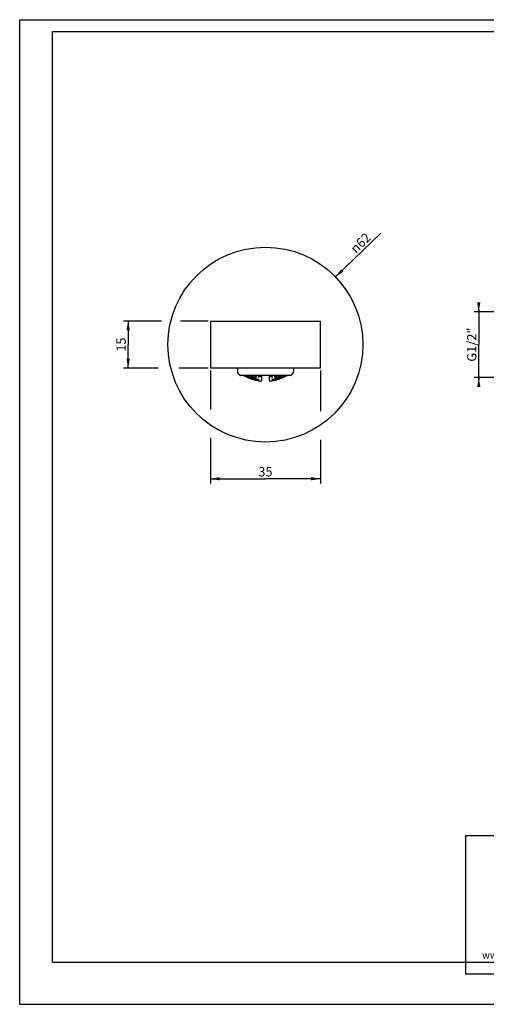
# Model space of a CAD drawing. Units: millimetres. Extents: x 0 to 297, y 0 to 210.
# Drawn here: x 0 to 99, y 0 to 210 of the extents above; entities that cross this region are included whole.
import ezdxf

# ---------------------------------------------------------------- set-up
doc = ezdxf.new("R2010")
doc.units = ezdxf.units.MM
doc.header["$LTSCALE"] = 16.335
doc.layers.get('0').update_dxf_attribs({"linetype": 'CONTINUOUS'})
doc.layers.add('00_COMPONENTI', color=7, linetype='CONTINUOUS')
doc.layers.add('52_NOTE', color=7, linetype='CONTINUOUS')
doc.styles.get("Standard").update_dxf_attribs({"font": 'txt', "width": 1.15})
doc.styles.add('TEXTSTYLE_10', font='txt')
doc.styles.add('TEXTSTYLE_3', font='gdt', dxfattribs={"width": 1.15})
doc.dimstyles.new('DIMSTYLE_1', dxfattribs={"dimtxt": 2, "dimasz": 2, "dimexe": 0.18, "dimexo": 0.0625, "dimgap": 0.09, "dimtad": 1, "dimlfac": 1.492537, "dimdsep": 46, "dimtxsty": 'Standard', "dimblk": '_FILLED', "dimblk1": '_FILLED', "dimblk2": '_FILLED', "dimcen": 0.09, "dimadec": 0, "dimazin": 0, "dimtp": 0.3, "dimtm": 0.3, "dimtfac": 1, "dimtofl": 0, "dimtmove": 0, "dimatfit": 3, "dimldrblk": '_FILLED', "dimfxl": 0, "dimtolj": 1, "dimarcsym": 0})
doc.dimstyles.new('DIMSTYLE_3', dxfattribs={"dimtxt": 2, "dimasz": 2, "dimexe": 0.18, "dimexo": 0.0625, "dimgap": 0.09, "dimtad": 1, "dimlfac": 1.492537, "dimdsep": 46, "dimtxsty": 'Standard', "dimblk": '_FILLED', "dimblk1": '_FILLED', "dimblk2": '_FILLED', "dimcen": 0.09, "dimadec": 0, "dimazin": 0, "dimtp": 0.2, "dimtm": 0.2, "dimtfac": 1, "dimtofl": 0, "dimtmove": 0, "dimatfit": 3, "dimldrblk": '_FILLED', "dimfxl": 0, "dimtolj": 1, "dimarcsym": 0})
doc.dimstyles.new('DIMSTYLE_4', dxfattribs={"dimtxt": 2, "dimasz": 2, "dimexe": 0.18, "dimexo": 0.0625, "dimgap": 0.09, "dimtad": 1, "dimlfac": 1.492537, "dimdsep": 46, "dimtxsty": 'Standard', "dimblk": '_FILLED', "dimblk1": '_FILLED', "dimblk2": '_FILLED', "dimcen": 0.09, "dimadec": 0, "dimazin": 0, "dimtp": 0.3, "dimtm": 0.3, "dimtfac": 1, "dimtofl": 0, "dimtmove": 0, "dimatfit": 3, "dimldrblk": '_FILLED', "dimfxl": 0, "dimtolj": 1, "dimarcsym": 0})

# ---------------------------------------------------------------- blocks, each defined once
blk = doc.blocks.new('_FILLED')
at = {"color": 0, "linetype": 'ByBlock'}
blk.add_solid([(0, 0), (-1, 0.175), (-1, -0.175)], dxfattribs=at)
blk = doc.blocks.new('*D1')
at = {"color": 2, "linetype": 'Continuous'}
blk.add_line((67.3, 155.14), (76.95, 164.47), dxfattribs=at)
at = {"color": 2, "linetype": 'Continuous', "xscale": 2, "yscale": 2, "zscale": 2, "rotation": 224.0419118834}
blk.add_blockref('_FILLED', (67.3, 155.14), dxfattribs=at)
at = {"color": 2, "linetype": 'Continuous', "insert": (70.26, 161.48), "char_height": 2, "width": 6.8833, "attachment_point": 1, "rotation": 44.0419, "line_spacing_factor": 0.9, "style": 'TEXTSTYLE_3'}
blk.add_mtext('{\\Fgdt;n}\\Ftxt;62', dxfattribs=at)
blk = doc.blocks.new('*D6')
at = {"color": 2, "linetype": 'Continuous'}
for p, q in [((118.81, 147.72), (96.83, 147.72)), ((97.83, 147.72), (97.83, 148.22)), ((97.83, 148.22), (97.83, 140.7)), ((97.83, 133.18), (97.83, 140.7)), ((118.81, 133.68), (96.83, 133.68)), ((97.83, 133.68), (97.83, 133.18))]:
    blk.add_line(p, q, dxfattribs=at)
at = {"color": 2, "linetype": 'Continuous', "xscale": 2, "yscale": 2, "zscale": 2}
for p, rotation in [((97.83, 147.72), 270), ((97.83, 133.68), 90)]:
    blk.add_blockref('_FILLED', p, dxfattribs=dict(at, rotation=rotation))
at = {"color": 2, "linetype": 'Continuous', "insert": (95.33, 140.7), "char_height": 2, "width": 8.6729, "attachment_point": 2, "rotation": 90, "line_spacing_factor": 0.9}
blk.add_mtext('G1/2"', dxfattribs=at)
blk = doc.blocks.new('*D7')
at = {"color": 2, "linetype": 'Continuous'}
for p, q in [((40.64, 135.17), (40.64, 126.88)), ((64.09, 135.17), (64.09, 126.52)), ((40.64, 120.85), (40.64, 111.09)), ((64.09, 120.4), (64.09, 111.09)), ((40.64, 112.09), (52.37, 112.09)), ((64.09, 112.09), (52.37, 112.09))]:
    blk.add_line(p, q, dxfattribs=at)
at = {"color": 2, "linetype": 'Continuous', "xscale": 2, "yscale": 2, "zscale": 2, "rotation": 180}
blk.add_blockref('_FILLED', (40.64, 112.09), dxfattribs=at)
at = {"color": 2, "linetype": 'Continuous', "xscale": 2, "yscale": 2, "zscale": 2}
blk.add_blockref('_FILLED', (64.09, 112.09), dxfattribs=at)
at = {"color": 2, "linetype": 'Continuous', "insert": (52.37, 114.59), "char_height": 2, "width": 4.2167, "attachment_point": 2, "line_spacing_factor": 0.9}
blk.add_mtext('35', dxfattribs=at)
blk = doc.blocks.new('*D8')
at = {"color": 2, "linetype": 'Continuous'}
for p, q in [((30.24, 145.72), (22.11, 145.72)), ((23.11, 145.72), (23.11, 140.7)), ((40.14, 145.72), (34.28, 145.72)), ((23.11, 135.67), (23.11, 140.7)), ((29.61, 135.67), (22.11, 135.67)), ((40.14, 135.67), (33.92, 135.67))]:
    blk.add_line(p, q, dxfattribs=at)
at = {"color": 2, "linetype": 'Continuous', "xscale": 2, "yscale": 2, "zscale": 2}
for p, rotation in [((23.11, 145.72), 90), ((23.11, 135.67), 270)]:
    blk.add_blockref('_FILLED', p, dxfattribs=dict(at, rotation=rotation))
at = {"color": 2, "linetype": 'Continuous', "insert": (20.61, 140.7), "char_height": 2, "width": 3.0667, "attachment_point": 2, "rotation": 90, "line_spacing_factor": 0.9}
blk.add_mtext('15', dxfattribs=at)

msp = doc.modelspace()

# ---------------------------------------------------------------- linework, layer by layer
at = {"color": 7, "linetype": 'Continuous'}
for p, q in [((0, 0), (0, 210)), ((0, 210), (297, 210)), ((7, 9), (7, 207.5)), ((7, 207.5), (292, 207.5)), ((7, 9), (292, 9)), ((0, 0), (297, 0))]:
    msp.add_line(p, q, dxfattribs=at)
at = {"color": 2, "linetype": 'Continuous'}
for p, q in [((95, 36), (292, 36)), ((95, 36), (95, 9)), ((95, 9), (292, 9)), ((95, 9), (95, 6.5)), ((95, 9), (292, 9)), ((95, 6.5), (292, 6.5))]:
    msp.add_line(p, q, dxfattribs=at)
at = {"layer": '00_COMPONENTI', "color": 7, "linetype": 'Continuous'}
for p, q in [((40.644, 145.724), (40.644, 135.674)), ((40.644, 145.724), (64.094, 145.724)), ((64.094, 135.674), (64.094, 145.724)), ((64.094, 135.674), (40.644, 135.674)), ((46.3926, 135.674), (46.3926, 134.9298)), ((46.8791, 134.1658), (46.5888, 134.456)), ((57.8589, 134.1658), (58.1492, 134.456)), ((58.3454, 135.674), (58.3454, 134.9298)), ((57.7879, 134.1363), (46.9501, 134.1363)), ((47.8356, 134.1363), (47.839, 134.135)), ((47.8907, 134.1152), (47.8944, 134.1139)), ((47.8944, 134.1139), (47.896, 134.1133)), ((48.4167, 133.8282), (48.4182, 133.8364)), ((48.4195, 134.1363), (48.4195, 134.0941)), ((48.4195, 134.0094), (48.4195, 133.9152)), ((48.4198, 134.0091), (48.4215, 134.0076)), ((48.4215, 134.0076), (48.4263, 134.0032)), ((48.4243, 133.8334), (48.4254, 133.8326)), ((48.4254, 133.8326), (48.4284, 133.8306)), ((48.429, 133.8315), (48.4255, 133.8328)), ((48.6891, 133.6638), (48.6964, 133.6612)), ((48.7325, 133.7579), (48.7382, 133.7571)), ((48.7329, 133.6483), (48.7347, 133.6476)), ((48.7347, 133.6477), (48.733, 133.6486)), ((48.7347, 133.6476), (48.736, 133.6472)), ((48.7382, 133.7571), (48.7416, 133.7566)), ((48.7422, 133.9842), (48.7477, 133.9846)), ((48.7986, 134.1363), (48.7986, 134.0842)), ((48.7986, 133.9633), (48.7986, 133.8436)), ((48.7986, 133.7333), (48.7986, 133.7228)), ((49.2539, 134.123), (49.256, 134.1206)), ((49.2551, 134.1217), (49.2551, 133.8556)), ((49.2551, 133.7726), (49.2551, 133.6256)), ((49.2551, 133.5474), (49.2551, 133.5118)), ((49.256, 134.1206), (49.262, 134.1138)), ((49.2582, 133.7708), (49.2605, 133.7687)), ((49.2605, 133.7687), (49.2664, 133.7635)), ((49.2629, 133.5442), (49.2649, 133.5429)), ((49.2649, 133.5429), (49.2694, 133.5399)), ((49.2675, 133.4336), (49.269, 133.4329)), ((49.2708, 133.7685), (49.2676, 133.7683)), ((49.2708, 133.4324), (49.269, 133.433)), ((49.269, 133.4329), (49.2707, 133.4321)), ((49.3042, 133.417), (49.3118, 133.4137)), ((49.4777, 133.8839), (49.4833, 133.8783)), ((49.5691, 133.5262), (49.5751, 133.5265)), ((49.5746, 133.3663), (49.5785, 133.3657)), ((49.5751, 133.5265), (49.5825, 133.527)), ((49.5785, 133.3657), (49.5808, 133.3654)), ((49.5825, 133.527), (49.587, 133.5272)), ((49.5827, 133.8042), (49.5934, 133.807)), ((49.6341, 134.1363), (49.6341, 133.9104)), ((49.6341, 133.7944), (49.6341, 133.6186)), ((49.6341, 133.5131), (49.6341, 133.4459)), ((50.0906, 134.0583), (50.0906, 133.737)), ((50.0906, 133.6542), (50.0906, 133.4551)), ((50.0906, 133.377), (50.0906, 133.2894)), ((50.0919, 134.0579), (50.0944, 134.0551)), ((50.0944, 134.0551), (50.1007, 134.048)), ((50.0965, 133.6518), (50.0994, 133.6493)), ((50.0994, 133.6493), (50.1061, 133.6435)), ((50.1015, 133.3737), (50.1041, 133.372)), ((50.1041, 133.372), (50.11, 133.3682)), ((50.1067, 133.2115), (50.1086, 133.2106)), ((50.1086, 133.2106), (50.1121, 133.2091)), ((50.3151, 133.8216), (50.319, 133.8177)), ((50.3612, 133.1057), (50.3728, 133.1039)), ((50.3728, 133.1039), (50.3808, 133.1027)), ((50.4046, 133.1995), (50.4167, 133.2001)), ((50.4165, 133.098), (50.4185, 133.0975)), ((50.4165, 133.0976), (50.4184, 133.0974)), ((50.4167, 133.2001), (50.4225, 133.2004)), ((50.4175, 133.4112), (50.4189, 133.4115)), ((50.4184, 133.0974), (50.4199, 133.0972)), ((50.4189, 133.4115), (50.4272, 133.4136)), ((50.4225, 133.2004), (50.4259, 133.2006)), ((50.4272, 133.4136), (50.4323, 133.4149)), ((50.4697, 134.1363), (50.4697, 133.8548)), ((50.4697, 133.4076), (50.4697, 133.2849)), ((50.4697, 133.1923), (50.4697, 133.1718)), ((50.9261, 134.1132), (50.9261, 133.737)), ((50.9261, 133.3183), (50.9261, 133.1792)), ((50.9261, 133.1791), (50.9261, 133.1785)), ((50.9261, 133.1053), (50.9261, 133.0638)), ((50.9298, 134.1125), (50.9325, 134.1094)), ((50.9829, 132.9914), (50.9794, 132.9919)), ((51.1526, 133.8752), (51.1544, 133.8735)), ((51.3052, 133.9152), (51.3052, 134.1363)), ((51.498, 134.1363), (51.498, 132.9886)), ((53.24, 132.9886), (53.24, 134.1363)), ((53.4328, 134.1363), (53.4328, 133.9152)), ((53.5836, 133.8735), (53.5854, 133.8752)), ((53.7551, 132.9914), (53.7586, 132.9919)), ((53.8054, 134.1094), (53.8082, 134.1125)), ((53.8118, 133.737), (53.8118, 134.1132)), ((53.8118, 133.3183), (53.8118, 133.1792)), ((53.8118, 133.1785), (53.8118, 133.1791)), ((53.8118, 133.1053), (53.8118, 133.0638)), ((54.2683, 134.1363), (54.2683, 133.8548)), ((54.2683, 133.4076), (54.2683, 133.2849)), ((54.2683, 133.1923), (54.2683, 133.1718)), ((54.3057, 133.4149), (54.3108, 133.4136)), ((54.3108, 133.4136), (54.3191, 133.4115)), ((54.312, 133.2006), (54.3155, 133.2004)), ((54.3155, 133.2004), (54.3213, 133.2001)), ((54.3181, 133.0972), (54.3196, 133.0974)), ((54.3191, 133.4115), (54.3205, 133.4112)), ((54.3214, 133.098), (54.3195, 133.0975)), ((54.3196, 133.0974), (54.3215, 133.0976)), ((54.3213, 133.2001), (54.3334, 133.1995)), ((54.3572, 133.1027), (54.3651, 133.1039)), ((54.3651, 133.1039), (54.3768, 133.1057)), ((54.4189, 133.8177), (54.4229, 133.8216)), ((54.6259, 133.2091), (54.6294, 133.2106)), ((54.628, 133.3682), (54.6339, 133.372)), ((54.6294, 133.2106), (54.6313, 133.2115)), ((54.6319, 133.6435), (54.6386, 133.6493)), ((54.6339, 133.372), (54.6365, 133.3737)), ((54.6373, 134.048), (54.6436, 134.0551)), ((54.6386, 133.6493), (54.6415, 133.6518)), ((54.6436, 134.0551), (54.6461, 134.0579)), ((54.6474, 133.737), (54.6474, 134.0583)), ((54.6474, 133.4551), (54.6474, 133.6536)), ((54.6474, 133.2894), (54.6474, 133.377)), ((55.1038, 134.1363), (55.1038, 133.9104)), ((55.1038, 133.7944), (55.1038, 133.6186)), ((55.1038, 133.5131), (55.1038, 133.4459)), ((55.1445, 133.807), (55.1553, 133.8042)), ((55.151, 133.5272), (55.1555, 133.527)), ((55.1555, 133.527), (55.1629, 133.5265)), ((55.1572, 133.3654), (55.1595, 133.3657)), ((55.1595, 133.3657), (55.1634, 133.3663)), ((55.1629, 133.5265), (55.1688, 133.5262)), ((55.2547, 133.8783), (55.2602, 133.8839)), ((55.4262, 133.4137), (55.4338, 133.417)), ((55.4672, 133.7685), (55.4704, 133.7683)), ((55.4672, 133.4324), (55.469, 133.433)), ((55.4673, 133.4321), (55.469, 133.4329)), ((55.4686, 133.5399), (55.4731, 133.5429)), ((55.4716, 133.7635), (55.4774, 133.7687)), ((55.4731, 133.5429), (55.4751, 133.5442)), ((55.476, 134.1138), (55.482, 134.1206)), ((55.4774, 133.7687), (55.4798, 133.7708)), ((55.482, 134.1206), (55.4841, 134.123)), ((55.4829, 133.8556), (55.4829, 134.1217)), ((55.4829, 133.6256), (55.4829, 133.7721)), ((55.4829, 133.5118), (55.4829, 133.5474)), ((55.9394, 134.1363), (55.9394, 134.0842)), ((55.9394, 133.9633), (55.9394, 133.8436)), ((55.9394, 133.7333), (55.9394, 133.7228)), ((55.9902, 133.9846), (55.9958, 133.9842)), ((55.9964, 133.7566), (55.9998, 133.7571)), ((55.9998, 133.7571), (56.0055, 133.7579)), ((56.002, 133.6472), (56.0033, 133.6476)), ((56.005, 133.6486), (56.0032, 133.6477)), ((56.0033, 133.6476), (56.0051, 133.6483)), ((56.0416, 133.6612), (56.0488, 133.6638)), ((56.309, 133.8315), (56.3125, 133.8328)), ((56.3096, 133.8306), (56.3126, 133.8326)), ((56.3117, 134.0032), (56.3165, 134.0076)), ((56.3126, 133.8326), (56.3137, 133.8334)), ((56.3165, 134.0076), (56.3181, 134.0091)), ((56.3185, 134.1363), (56.3185, 134.0941)), ((56.3185, 133.9152), (56.3185, 134.0093)), ((56.8419, 134.1133), (56.8436, 134.1139)), ((56.8436, 134.1139), (56.8472, 134.1152))]:
    msp.add_line(p, q, dxfattribs=at)
msp.add_circle((52.369, 140.699), 20.77, dxfattribs=at)
for centre, radius, start, end in [((47.0626, 134.9298), 0.67, 180, 225), ((57.6754, 134.9298), 0.67, 315, 360), ((46.9501, 134.2368), 0.1005, 225, 270), ((49.3059, 136.5955), 2.9045, 237.853874, 240.05753), ((48.7103, 136.3395), 2.3705, 248.433767, 248.783488), ((48.7022, 136.3185), 2.348, 248.78248, 249.78121), ((52.369, 141.9175), 9.045, 240.070498, 244.423227), ((47.9054, 134.1331), 0.0219, 229.572268, 237.311195), ((47.9051, 134.1326), 0.0213, 237.347171, 240.297911), ((52.369, 141.9175), 8.9952, 240.169336, 243.998336), ((52.369, 141.9175), 8.8396, 241.674746, 243.478962), ((48.5148, 133.8051), 0.1008, 166.773167, 169.403788), ((51.167, 137.0113), 4.0694, 227.663885, 228.149497), ((50.2668, 136.5081), 3.2479, 235.525391, 236.18336), ((51.015, 136.8396), 3.8401, 228.127754, 232.532505), ((50.247, 136.4785), 3.2123, 236.184039, 236.475787), ((48.5045, 133.9017), 0.0939, 244.488173, 254.756981), ((49.5786, 136.0854), 2.5798, 244.403564, 249.831094), ((50.1667, 136.3553), 3.0652, 236.45541, 241.219858), ((49.0605, 135.9439), 2.2105, 254.769678, 261.136416), ((48.6265, 136.0172), 2.0362, 266.375368, 273.259356), ((51.9905, 137.3458), 4.689, 223.194078, 224.402184), ((51.889, 137.2469), 4.5473, 224.407277, 224.935708), ((48.7353, 133.8654), 0.0928, 232.670272, 246.218916), ((48.7358, 133.7506), 0.0933, 241.279053, 246.069054), ((49.528, 135.9543), 2.4392, 250.068209, 250.976404), ((49.0496, 135.8832), 2.1488, 261.176156, 261.514703), ((48.7487, 133.7806), 0.0249, 230.835769, 238.33687), ((52.369, 141.9175), 9.0331, 246.276071, 249.929055), ((48.7478, 133.7791), 0.0233, 238.362856, 246.09825), ((52.369, 141.9175), 8.9309, 246.013023, 249.66313), ((52.369, 141.9175), 8.7205, 245.423597, 249.122413), ((52.369, 141.9175), 8.3939, 247.97357, 248.239606), ((49.1301, 133.8555), 0.125, 354.506091, 0.064094), ((52.9421, 137.3511), 4.9014, 221.33788, 225.023772), ((51.8314, 136.668), 3.875, 228.552174, 233.266099), ((51.0736, 136.2712), 3.2734, 236.552418, 237.15823), ((50.3995, 135.8979), 2.7119, 245.400835, 246.1781), ((50.9877, 136.1361), 3.1133, 237.138122, 241.98627), ((49.3369, 133.5072), 0.0918, 250.220307, 255.406689), ((50.3866, 135.8687), 2.68, 246.35467, 246.693923), ((49.894, 135.6438), 2.2998, 255.388564, 262.016911), ((50.3521, 135.7867), 2.591, 246.678599, 251.72703), ((49.462, 135.6741), 2.1505, 266.507408, 272.855758), ((49.0337, 135.9158), 2.1819, 278.300283, 284.571738), ((48.549, 136.323), 2.3528, 290.296383, 291.657642), ((52.6767, 137.0916), 4.5302, 225.177869, 225.561312), ((49.5682, 133.4683), 0.0913, 242.072641, 251.825131), ((52.369, 141.9175), 9.045, 251.771754, 255.783338), ((49.5858, 133.388), 0.0231, 241.612292, 249.188546), ((49.5855, 133.3874), 0.0225, 249.222245, 252.059623), ((52.369, 141.9175), 8.9952, 251.927505, 255.446832), ((52.369, 141.9175), 8.8396, 251.624931, 255.157607), ((52.369, 141.9175), 8.5725, 251.059051, 254.65541), ((52.369, 141.9175), 8.1828, 251.974255, 253.872964), ((49.972, 133.2893), 0.1186, 354.624508, 0.044443), ((49.9697, 133.455), 0.1208, 356.380039, 0.018881), ((49.9673, 133.737), 0.1232, 358.157543, 0.004606), ((53.7558, 137.2948), 4.8889, 221.614371, 225.270331), ((52.6681, 136.5944), 3.9079, 229.035767, 232.875158), ((50.114, 133.2313), 0.0211, 255.411734, 266.225331), ((51.8981, 136.1399), 3.2984, 237.172623, 237.434782), ((51.2267, 135.7216), 2.7487, 246.075299, 246.803613), ((51.8175, 136.0116), 3.147, 237.41312, 242.400947), ((51.1868, 135.6266), 2.6456, 246.787324, 252.098484), ((50.1698, 133.2912), 0.0905, 255.82269, 266.550738), ((50.7308, 135.4496), 2.3729, 255.773667, 261.039997), ((50.2975, 135.4291), 2.2322, 266.579189, 272.747969), ((49.8703, 135.6192), 2.2748, 277.86351, 283.9179), ((48.7454, 136.586), 2.9147, 300.190511, 302.811491), ((52.5062, 136.3858), 3.6439, 232.924434, 233.685616), ((53.4991, 137.0419), 4.5286, 225.393865, 225.75742), ((50.4011, 133.3026), 0.0899, 242.547458, 257.405795), ((50.4013, 133.1949), 0.0902, 252.145849, 257.313645), ((50.7198, 135.3865), 2.3089, 261.556481, 262.45023), ((52.369, 141.9175), 9.0331, 257.529669, 261.151509), ((52.369, 141.9175), 8.9309, 257.411076, 261.004079), ((52.369, 141.9175), 8.7205, 257.130291, 260.739509), ((50.4112, 133.1718), 0.0585, 345.779044, 0.018199), ((52.369, 141.9175), 7.9365, 258.648345, 259.590462), ((50.9879, 133.737), 0.0617, 179.992598, 183.682176), ((54.6093, 137.3448), 4.8976, 221.345866, 225.105866), ((50.9931, 133.0455), 0.067, 224.903758, 261.184829), ((50.9824, 133.1599), 0.0642, 260.944366, 270.381751), ((52.369, 141.9175), 9.045, 261.184776, 263.986671), ((54.3483, 137.0893), 4.5324, 225.195333, 225.543516), ((51.431, 132.9886), 0.067, 264.00293, 0), ((53.307, 132.9886), 0.067, 180, 275.99707), ((52.369, 141.9175), 9.045, 276.013329, 278.815224), ((50.3896, 137.0893), 4.5324, 314.456484, 314.804666), ((50.2005, 137.2772), 4.7991, 314.855524, 318.692744), ((53.7555, 133.1599), 0.0642, 269.617341, 279.052778), ((53.7448, 133.0455), 0.067, 278.815171, 315.096208), ((52.369, 141.9175), 9.0331, 278.848495, 282.47033), ((52.369, 141.9175), 8.9309, 278.995908, 282.588927), ((52.369, 141.9175), 8.7205, 279.260477, 282.869702), ((52.369, 141.9175), 7.9365, 280.409538, 281.351655), ((53.7501, 133.737), 0.0617, 356.317824, 0.007402), ((53.7429, 133.1792), 0.069, 356.234298, 359.402499), ((54.3268, 133.1718), 0.0585, 179.981801, 194.220956), ((54.8708, 135.6355), 2.2914, 256.10411, 262.11448), ((54.0181, 135.3865), 2.3089, 277.54977, 278.443519), ((54.4404, 135.4291), 2.2322, 267.252029, 273.420811), ((54.3369, 133.3026), 0.0899, 282.594313, 297.452387), ((54.3367, 133.1949), 0.0902, 282.686439, 287.854495), ((53.5625, 135.5962), 2.6132, 287.868555, 293.245637), ((54.0104, 135.4338), 2.3567, 278.941977, 284.244293), ((52.9474, 135.9652), 3.0933, 297.555757, 302.630177), ((52.2318, 136.3858), 3.6439, 306.314384, 307.075566), ((51.2388, 137.0419), 4.5286, 314.24258, 314.606134), ((56.0069, 136.6093), 2.942, 237.200674, 239.797324), ((51.0514, 137.2293), 4.7937, 314.693346, 318.421952), ((52.1123, 136.5422), 3.8407, 307.091242, 310.997833), ((54.5682, 133.2912), 0.0905, 273.449256, 284.177366), ((52.369, 141.9175), 9.045, 284.216662, 288.228246), ((53.5113, 135.7216), 2.7487, 293.196387, 293.924701), ((52.8399, 136.1399), 3.2984, 302.565218, 302.827377), ((54.624, 133.2313), 0.0211, 273.774789, 284.588653), ((52.369, 141.9175), 8.9952, 284.553169, 288.072493), ((52.369, 141.9175), 8.8396, 284.842396, 288.375066), ((52.369, 141.9175), 8.5725, 285.344591, 288.940947), ((52.369, 141.9175), 8.1828, 286.127036, 288.025745), ((54.7706, 133.737), 0.1232, 179.995394, 181.842458), ((54.7682, 133.455), 0.1208, 179.981119, 183.619961), ((54.766, 133.2893), 0.1186, 179.955557, 185.375492), ((55.7077, 135.9329), 2.1992, 255.45302, 261.674958), ((55.1523, 133.3879), 0.023, 288.006495, 298.40241), ((54.8478, 135.625), 2.2807, 277.955273, 284.639252), ((55.276, 135.6741), 2.1505, 267.14424, 273.492592), ((54.3968, 135.7581), 2.5605, 288.242932, 293.351502), ((55.1698, 133.4683), 0.0914, 288.175038, 297.927353), ((53.7768, 136.0911), 3.0611, 297.972372, 302.903236), ((52.9582, 136.6044), 3.7932, 306.683031, 311.498696), ((52.0613, 137.0916), 4.5302, 314.438688, 314.82213), ((51.8665, 137.2849), 4.8046, 314.939104, 318.699245), ((56.1917, 136.33), 2.3603, 248.344535, 249.701439), ((54.3513, 135.8687), 2.68, 293.306077, 293.64533), ((55.401, 133.5072), 0.0919, 284.593644, 289.779768), ((54.3384, 135.8979), 2.7119, 293.8219, 294.599165), ((53.6644, 136.2712), 3.2734, 302.84177, 303.447582), ((52.369, 141.9175), 9.0331, 290.070946, 293.723928), ((52.369, 141.9175), 8.9309, 290.336868, 293.986975), ((52.369, 141.9175), 8.7205, 290.877589, 294.576436), ((52.369, 141.9175), 8.3939, 291.760391, 292.02643), ((55.6079, 133.8555), 0.125, 179.935906, 185.493909), ((56.1115, 136.0172), 2.0362, 266.740772, 273.624632), ((55.21, 135.9543), 2.4392, 289.023595, 289.931791), ((55.6884, 135.8832), 2.1488, 278.485297, 278.823841), ((55.6814, 135.9255), 2.1917, 278.836222, 285.257681), ((56.0027, 133.8654), 0.0928, 293.781095, 307.32972), ((56.0022, 133.7506), 0.0933, 293.930949, 298.720963), ((54.5981, 136.311), 3.0135, 298.739242, 303.58549), ((55.1734, 136.0522), 2.5438, 290.130441, 295.634901), ((53.772, 136.7804), 3.7633, 307.422492, 311.917249), ((52.849, 137.2469), 4.5473, 315.064292, 315.592723), ((52.769, 137.3251), 4.6591, 315.593945, 316.809793), ((56.2334, 133.9017), 0.0939, 285.242964, 295.511855), ((54.491, 136.4785), 3.2123, 303.524213, 303.815961), ((52.369, 141.9175), 9.045, 295.576773, 299.929502), ((54.4711, 136.5081), 3.2479, 303.81664, 304.474609), ((53.571, 137.0113), 4.0694, 311.850503, 312.336115), ((52.369, 141.9175), 8.9952, 296.001663, 299.830663), ((52.369, 141.9175), 8.8396, 296.521041, 298.325254), ((56.4213, 133.8513), 0.1026, 188.332704, 191.522147), ((56.4108, 133.8492), 0.0919, 191.547273, 193.205525), ((56.2232, 133.8051), 0.1008, 10.59723, 13.226825), ((56.8329, 134.1326), 0.0213, 299.701766, 302.652546), ((56.8326, 134.1331), 0.0219, 302.688364, 310.427569), ((56.0358, 136.3185), 2.348, 290.21879, 291.21752), ((55.4438, 136.5762), 2.8819, 299.93383, 302.154767), ((56.0277, 136.3395), 2.3705, 291.216512, 291.566233), ((57.7879, 134.2368), 0.1005, 270, 315)]:
    msp.add_arc(centre, radius, start, end, dxfattribs=at)
for points, knots in [([(47.9313, 134.1363), (47.9278, 134.1333), (47.9208, 134.128), (47.9078, 134.1214), (47.897, 134.1197), (47.8912, 134.1215)], [0, 0, 0, 0, 0.31733026, 0.58856843, 1, 1, 1, 1]), ([(47.9461, 134.0849), (47.9417, 134.0792), (47.9326, 134.0695), (47.9177, 134.0593), (47.9035, 134.055), (47.8946, 134.0567), (47.8912, 134.0586)], [0, 0, 0, 0, 0.33094383, 0.60617378, 0.8227859, 1, 1, 1, 1]), ([(48.429, 133.7757), (48.426, 133.7772), (48.4203, 133.7821), (48.4154, 133.7932), (48.4136, 133.8076), (48.4147, 133.818), (48.4157, 133.8236)], [0, 0, 0, 0, 0.18886151, 0.40849745, 0.67732454, 1, 1, 1, 1]), ([(48.429, 133.8364), (48.426, 133.8386), (48.4207, 133.8451), (48.4162, 133.858), (48.4148, 133.874), (48.4161, 133.8855), (48.4173, 133.8916)], [0, 0, 0, 0, 0.18913002, 0.41422891, 0.68488295, 1, 1, 1, 1]), ([(48.4179, 134.0736), (48.4169, 134.0675), (48.4159, 134.056), (48.4177, 134.0361), (48.4231, 134.0223), (48.429, 134.0162)], [0, 0, 0, 0, 0.30561207, 0.57582811, 1, 1, 1, 1]), ([(48.4173, 133.8916), (48.4177, 133.8935), (48.419, 133.9013), (48.4195, 133.9092), (48.4195, 133.9152)], [0, 0, 0, 0, 0.24426883, 1, 1, 1, 1]), ([(48.4179, 134.0736), (48.4182, 134.0752), (48.4191, 134.082), (48.4195, 134.0889), (48.4195, 134.0941)], [0, 0, 0, 0, 0.24590868, 1, 1, 1, 1]), ([(48.429, 134.0062), (48.4284, 134.0063), (48.4259, 134.0065), (48.4235, 134.0072), (48.4219, 134.0081)], [0, 0, 0, 0, 0.26088841, 1, 1, 1, 1]), ([(48.67, 134.0351), (48.6759, 134.0291), (48.6852, 134.0223), (48.6953, 134.0173), (48.6979, 134.0162)], [0, 0, 0, 0, 0.74839607, 1, 1, 1, 1]), ([(48.7895, 134.0513), (48.7855, 134.0448), (48.7767, 134.0332), (48.762, 134.0191), (48.7475, 134.0097), (48.7375, 134.0065), (48.733, 134.0062)], [0, 0, 0, 0, 0.30779984, 0.58601367, 0.81797069, 1, 1, 1, 1]), ([(48.7421, 133.9869), (48.7413, 133.9873), (48.7379, 133.9891), (48.7349, 133.9916), (48.733, 133.9938)], [0, 0, 0, 0, 0.24094142, 1, 1, 1, 1]), ([(48.7914, 133.8148), (48.7875, 133.8076), (48.7787, 133.7947), (48.7634, 133.7795), (48.7482, 133.7701), (48.7375, 133.7679), (48.733, 133.7685)], [0, 0, 0, 0, 0.31713835, 0.59790982, 0.82481421, 1, 1, 1, 1]), ([(48.793, 133.6977), (48.7892, 133.6897), (48.7806, 133.6756), (48.7667, 133.6613), (48.7552, 133.6539), (48.7473, 133.6507), (48.7398, 133.6496), (48.7351, 133.6503), (48.733, 133.6509)], [0, 0, 0, 0, 0.32505074, 0.60629686, 0.72440681, 0.82754277, 0.91804464, 1, 1, 1, 1]), ([(48.7895, 134.0513), (48.7926, 134.0561), (48.7972, 134.0669), (48.7986, 134.0784), (48.7986, 134.0842)], [0, 0, 0, 0, 0.49976338, 1, 1, 1, 1]), ([(48.7914, 133.8148), (48.7938, 133.8192), (48.7975, 133.8286), (48.7986, 133.8386), (48.7986, 133.8436)], [0, 0, 0, 0, 0.49987688, 1, 1, 1, 1]), ([(49.2708, 133.4347), (49.2672, 133.4364), (49.2604, 133.4425), (49.2543, 133.4559), (49.2516, 133.4733), (49.2525, 133.4861), (49.2536, 133.4929)], [0, 0, 0, 0, 0.18431636, 0.40581671, 0.67835454, 1, 1, 1, 1]), ([(49.2708, 133.5492), (49.2635, 133.5545), (49.256, 133.569), (49.2527, 133.5904), (49.2532, 133.6033), (49.2541, 133.6101)], [0, 0, 0, 0, 0.41396146, 0.68714944, 1, 1, 1, 1]), ([(49.2536, 133.4929), (49.2539, 133.4945), (49.2547, 133.5007), (49.2551, 133.507), (49.2551, 133.5118)], [0, 0, 0, 0, 0.24608709, 1, 1, 1, 1]), ([(49.2708, 133.7805), (49.2676, 133.7836), (49.262, 133.7916), (49.2565, 133.8063), (49.2537, 133.8241), (49.2538, 133.8369), (49.2545, 133.8435)], [0, 0, 0, 0, 0.1970009, 0.42972327, 0.69942391, 1, 1, 1, 1]), ([(49.2541, 133.6101), (49.2543, 133.6113), (49.2548, 133.6165), (49.2551, 133.6217), (49.2551, 133.6256)], [0, 0, 0, 0, 0.24744576, 1, 1, 1, 1]), ([(49.2708, 134.1215), (49.2695, 134.1212), (49.265, 134.1203), (49.2602, 134.1205), (49.2571, 134.1217)], [0, 0, 0, 0, 0.28076606, 1, 1, 1, 1]), ([(49.2676, 133.7683), (49.2671, 133.7683), (49.2649, 133.7685), (49.2627, 133.7689), (49.2612, 133.7695)], [0, 0, 0, 0, 0.25925846, 1, 1, 1, 1]), ([(49.2708, 133.5421), (49.2703, 133.5422), (49.2684, 133.5424), (49.2665, 133.5428), (49.2651, 133.5433)], [0, 0, 0, 0, 0.255518, 1, 1, 1, 1]), ([(49.3651, 134.1163), (49.3558, 134.1128), (49.3355, 134.1096), (49.3154, 134.1132), (49.3059, 134.1165)], [0, 0, 0, 0, 0.49848501, 1, 1, 1, 1]), ([(49.3487, 133.7568), (49.3451, 133.7563), (49.3307, 133.7552), (49.3161, 133.7576), (49.3059, 133.7612)], [0, 0, 0, 0, 0.25074661, 1, 1, 1, 1]), ([(49.5397, 133.8364), (49.5364, 133.8374), (49.5237, 133.8422), (49.5121, 133.8499), (49.5049, 133.857)], [0, 0, 0, 0, 0.25267714, 1, 1, 1, 1]), ([(49.6269, 133.8806), (49.6234, 133.8741), (49.6156, 133.8623), (49.6023, 133.8474), (49.5888, 133.8369), (49.5793, 133.8325), (49.5748, 133.8315)], [0, 0, 0, 0, 0.30155469, 0.57703367, 0.81140543, 1, 1, 1, 1]), ([(49.5866, 133.8091), (49.5855, 133.8095), (49.5811, 133.8113), (49.5773, 133.8143), (49.5748, 133.8169)], [0, 0, 0, 0, 0.2371781, 1, 1, 1, 1]), ([(49.6287, 133.5932), (49.6253, 133.5859), (49.6176, 133.5728), (49.6039, 133.5567), (49.5897, 133.546), (49.5794, 133.5424), (49.5748, 133.5421)], [0, 0, 0, 0, 0.31097497, 0.58946973, 0.81926132, 1, 1, 1, 1]), ([(49.5825, 133.5286), (49.5818, 133.5288), (49.5791, 133.5298), (49.5765, 133.5314), (49.5748, 133.5327)], [0, 0, 0, 0, 0.24404929, 1, 1, 1, 1]), ([(49.6301, 133.4243), (49.627, 133.4164), (49.6212, 133.4052), (49.6115, 133.3923), (49.5993, 133.3794), (49.5851, 133.3711), (49.5748, 133.3723)], [0, 0, 0, 0, 0.32280264, 0.47110224, 0.60615457, 1, 1, 1, 1]), ([(49.6254, 133.3523), (49.6222, 133.3457), (49.615, 133.334), (49.6019, 133.3208), (49.5881, 133.3136), (49.5786, 133.3137), (49.5748, 133.3149)], [0, 0, 0, 0, 0.32791617, 0.60177593, 0.81938876, 1, 1, 1, 1]), ([(49.6269, 133.8806), (49.6294, 133.8851), (49.633, 133.8949), (49.6341, 133.9052), (49.6341, 133.9104)], [0, 0, 0, 0, 0.49983001, 1, 1, 1, 1]), ([(50.1126, 133.1585), (50.1086, 133.1595), (50.1006, 133.1645), (50.0927, 133.1777), (50.0885, 133.1957), (50.0887, 133.2093), (50.0894, 133.2165)], [0, 0, 0, 0, 0.1819995, 0.39997064, 0.67306482, 1, 1, 1, 1]), ([(50.1126, 133.2148), (50.1086, 133.2167), (50.101, 133.2232), (50.0935, 133.2377), (50.0894, 133.2567), (50.0894, 133.2707), (50.0901, 133.2782)], [0, 0, 0, 0, 0.18417588, 0.40864332, 0.68274886, 1, 1, 1, 1]), ([(50.1126, 133.3815), (50.1088, 133.3841), (50.1018, 133.3918), (50.0946, 133.4069), (50.0903, 133.426), (50.0899, 133.44), (50.0904, 133.4474)], [0, 0, 0, 0, 0.19051253, 0.42069748, 0.69338245, 1, 1, 1, 1]), ([(50.1126, 133.6652), (50.109, 133.6685), (50.1025, 133.6771), (50.0955, 133.6928), (50.0911, 133.712), (50.0903, 133.7259), (50.0905, 133.7331)], [0, 0, 0, 0, 0.19845367, 0.43350873, 0.70383735, 1, 1, 1, 1]), ([(50.0911, 134.1363), (50.0921, 134.1249), (50.0966, 134.1045), (50.1065, 134.0857), (50.1126, 134.0787)], [0, 0, 0, 0, 0.55146836, 1, 1, 1, 1]), ([(50.1126, 134.0586), (50.1111, 134.058), (50.1058, 134.0561), (50.0999, 134.0556), (50.096, 134.0567)], [0, 0, 0, 0, 0.28617491, 1, 1, 1, 1]), ([(50.1126, 133.6509), (50.1115, 133.6507), (50.1075, 133.6498), (50.1033, 133.6498), (50.1004, 133.6506)], [0, 0, 0, 0, 0.27126125, 1, 1, 1, 1]), ([(50.1126, 133.3723), (50.1119, 133.3722), (50.1092, 133.372), (50.1065, 133.3723), (50.1046, 133.3728)], [0, 0, 0, 0, 0.25951692, 1, 1, 1, 1]), ([(50.2111, 134.0666), (50.2018, 134.0612), (50.1804, 134.0546), (50.1583, 134.0561), (50.1476, 134.0586)], [0, 0, 0, 0, 0.49573445, 1, 1, 1, 1]), ([(50.3815, 133.7757), (50.3736, 133.7774), (50.3584, 133.7828), (50.3452, 133.7921), (50.3396, 133.7976)], [0, 0, 0, 0, 0.50440235, 1, 1, 1, 1]), ([(50.3815, 133.4347), (50.3785, 133.4354), (50.3667, 133.4386), (50.3556, 133.4442), (50.3482, 133.4496)], [0, 0, 0, 0, 0.2515268, 1, 1, 1, 1]), ([(50.464, 133.8282), (50.4582, 133.8158), (50.4475, 133.7993), (50.4299, 133.7828), (50.4209, 133.7774), (50.4165, 133.7757)], [0, 0, 0, 0, 0.56767382, 0.80460943, 1, 1, 1, 1]), ([(50.4165, 133.4208), (50.4173, 133.4202), (50.4204, 133.4181), (50.424, 133.4166), (50.4267, 133.416)], [0, 0, 0, 0, 0.26219582, 1, 1, 1, 1]), ([(50.4669, 133.2668), (50.4643, 133.2589), (50.4581, 133.2444), (50.4455, 133.2266), (50.4317, 133.2145), (50.4213, 133.2106), (50.4165, 133.2103)], [0, 0, 0, 0, 0.31445256, 0.59323634, 0.82061656, 1, 1, 1, 1]), ([(50.4679, 133.1574), (50.4657, 133.1489), (50.4598, 133.1332), (50.4487, 133.1165), (50.4385, 133.1072), (50.4292, 133.1014), (50.4213, 133.0997), (50.4165, 133.1002)], [0, 0, 0, 0, 0.3233486, 0.60340063, 0.72160883, 0.82554501, 1, 1, 1, 1]), ([(50.9829, 133.1024), (50.9759, 133.1046), (50.9621, 133.1115), (50.9441, 133.1279), (50.9303, 133.1505), (50.9262, 133.1689), (50.9261, 133.1785)], [0, 0, 0, 0, 0.21846507, 0.45431552, 0.71465797, 1, 1, 1, 1]), ([(50.9829, 132.9936), (50.9759, 132.9951), (50.962, 133.0004), (50.9438, 133.015), (50.9299, 133.0366), (50.9261, 133.0544), (50.9261, 133.0638)], [0, 0, 0, 0, 0.21939704, 0.45263476, 0.71068138, 1, 1, 1, 1]), ([(50.9543, 133.6652), (50.9505, 133.6685), (50.9434, 133.677), (50.9316, 133.6992), (50.9272, 133.7191), (50.9263, 133.7331)], [0, 0, 0, 0, 0.20158611, 0.43930873, 1, 1, 1, 1]), ([(50.9349, 134.1116), (50.9363, 134.1113), (50.9432, 134.111), (50.9498, 134.1138), (50.9543, 134.1165)], [0, 0, 0, 0, 0.21656522, 1, 1, 1, 1]), ([(50.9655, 133.3106), (50.9669, 133.3104), (50.9727, 133.3097), (50.9785, 133.3098), (50.9829, 133.3103)], [0, 0, 0, 0, 0.24524013, 1, 1, 1, 1]), ([(51.0532, 134.1363), (51.0445, 134.1297), (51.0233, 134.1206), (51.0006, 134.1199), (50.9894, 134.1215)], [0, 0, 0, 0, 0.49232502, 1, 1, 1, 1]), ([(51.2232, 133.8315), (51.214, 133.8326), (51.1961, 133.8375), (51.1805, 133.8478), (51.174, 133.8541)], [0, 0, 0, 0, 0.50651355, 1, 1, 1, 1]), ([(51.3009, 133.8916), (51.296, 133.8793), (51.2867, 133.8626), (51.2708, 133.8451), (51.2625, 133.8387), (51.2583, 133.8364)], [0, 0, 0, 0, 0.55934288, 0.79822093, 1, 1, 1, 1]), ([(53.4371, 133.8916), (53.442, 133.8793), (53.4513, 133.8626), (53.4672, 133.8451), (53.4755, 133.8387), (53.4797, 133.8364)], [0, 0, 0, 0, 0.55934789, 0.79821922, 1, 1, 1, 1]), ([(53.564, 133.8541), (53.5575, 133.8478), (53.5419, 133.8375), (53.5239, 133.8326), (53.5147, 133.8315)], [0, 0, 0, 0, 0.493486, 1, 1, 1, 1]), ([(53.6848, 134.1363), (53.6935, 134.1297), (53.7146, 134.1206), (53.7374, 134.1199), (53.7486, 134.1215)], [0, 0, 0, 0, 0.49232647, 1, 1, 1, 1]), ([(53.7724, 133.3106), (53.771, 133.3104), (53.7653, 133.3097), (53.7595, 133.3098), (53.7551, 133.3103)], [0, 0, 0, 0, 0.24525264, 1, 1, 1, 1]), ([(53.8117, 133.1747), (53.8111, 133.1655), (53.8065, 133.1481), (53.7927, 133.1266), (53.7752, 133.1112), (53.7618, 133.1046), (53.7551, 133.1024)], [0, 0, 0, 0, 0.28487925, 0.54446114, 0.78057266, 1, 1, 1, 1]), ([(53.8118, 133.0638), (53.8118, 133.0544), (53.8081, 133.0366), (53.7942, 133.015), (53.776, 133.0004), (53.762, 132.9951), (53.7551, 132.9936)], [0, 0, 0, 0, 0.28931805, 0.54736462, 0.78060254, 1, 1, 1, 1]), ([(53.8031, 134.1116), (53.8016, 134.1113), (53.7948, 134.111), (53.7882, 134.1138), (53.7836, 134.1165)], [0, 0, 0, 0, 0.21654904, 1, 1, 1, 1]), ([(53.8117, 133.7331), (53.8108, 133.7191), (53.8063, 133.6992), (53.7946, 133.677), (53.7875, 133.6685), (53.7836, 133.6652)], [0, 0, 0, 0, 0.56069034, 0.79841338, 1, 1, 1, 1]), ([(54.2701, 133.1574), (54.2723, 133.1489), (54.2781, 133.1332), (54.2893, 133.1165), (54.2995, 133.1072), (54.3088, 133.1014), (54.3167, 133.0997), (54.3214, 133.1002)], [0, 0, 0, 0, 0.32335146, 0.6033951, 0.72160708, 0.82554739, 1, 1, 1, 1]), ([(54.2711, 133.2668), (54.2736, 133.2589), (54.2799, 133.2444), (54.2925, 133.2266), (54.3063, 133.2145), (54.3167, 133.2106), (54.3214, 133.2103)], [0, 0, 0, 0, 0.31445055, 0.59323299, 0.82062125, 1, 1, 1, 1]), ([(54.274, 133.8282), (54.2798, 133.8158), (54.2905, 133.7993), (54.3081, 133.7828), (54.3171, 133.7774), (54.3214, 133.7757)], [0, 0, 0, 0, 0.56767765, 0.80461048, 1, 1, 1, 1]), ([(54.3214, 133.4208), (54.3207, 133.4202), (54.3175, 133.4181), (54.314, 133.4166), (54.3113, 133.416)], [0, 0, 0, 0, 0.26218912, 1, 1, 1, 1]), ([(54.3984, 133.7976), (54.3928, 133.7921), (54.3796, 133.7828), (54.3644, 133.7774), (54.3565, 133.7757)], [0, 0, 0, 0, 0.49559722, 1, 1, 1, 1]), ([(54.3897, 133.4496), (54.3824, 133.4442), (54.3713, 133.4386), (54.3595, 133.4354), (54.3565, 133.4347)], [0, 0, 0, 0, 0.74847175, 1, 1, 1, 1]), ([(54.5903, 134.0586), (54.5797, 134.0561), (54.5576, 134.0546), (54.5362, 134.0612), (54.5269, 134.0666)], [0, 0, 0, 0, 0.50426369, 1, 1, 1, 1]), ([(54.6254, 134.0787), (54.6315, 134.0857), (54.6414, 134.1045), (54.6458, 134.1249), (54.6469, 134.1363)], [0, 0, 0, 0, 0.44853099, 1, 1, 1, 1]), ([(54.6254, 134.0586), (54.6269, 134.058), (54.6321, 134.0561), (54.6381, 134.0556), (54.642, 134.0567)], [0, 0, 0, 0, 0.28618118, 1, 1, 1, 1]), ([(54.6475, 133.7331), (54.6477, 133.7259), (54.6469, 133.712), (54.6425, 133.6928), (54.6355, 133.6771), (54.629, 133.6685), (54.6254, 133.6652)], [0, 0, 0, 0, 0.29616162, 0.56649034, 0.80154583, 1, 1, 1, 1]), ([(54.6254, 133.6509), (54.6265, 133.6507), (54.6305, 133.6498), (54.6347, 133.6498), (54.6376, 133.6506)], [0, 0, 0, 0, 0.27126882, 1, 1, 1, 1]), ([(54.6476, 133.4474), (54.6481, 133.44), (54.6477, 133.426), (54.6434, 133.4069), (54.6362, 133.3918), (54.6292, 133.3841), (54.6254, 133.3815)], [0, 0, 0, 0, 0.30662099, 0.57929817, 0.80948108, 1, 1, 1, 1]), ([(54.6254, 133.3723), (54.6261, 133.3722), (54.6288, 133.372), (54.6315, 133.3723), (54.6334, 133.3728)], [0, 0, 0, 0, 0.25951213, 1, 1, 1, 1]), ([(54.6479, 133.2782), (54.6486, 133.2707), (54.6486, 133.2567), (54.6445, 133.2377), (54.6369, 133.2232), (54.6294, 133.2167), (54.6254, 133.2148)], [0, 0, 0, 0, 0.31725578, 0.5913523, 0.81581743, 1, 1, 1, 1]), ([(54.6486, 133.2165), (54.6493, 133.2093), (54.6495, 133.1957), (54.6453, 133.1777), (54.6374, 133.1645), (54.6294, 133.1595), (54.6254, 133.1585)], [0, 0, 0, 0, 0.32693961, 0.60002367, 0.81799295, 1, 1, 1, 1]), ([(55.1038, 133.9104), (55.1038, 133.9052), (55.1049, 133.8949), (55.1086, 133.8851), (55.1111, 133.8806)], [0, 0, 0, 0, 0.5001554, 1, 1, 1, 1]), ([(55.1079, 133.4243), (55.111, 133.4164), (55.1168, 133.4052), (55.1265, 133.3923), (55.1387, 133.3794), (55.1529, 133.3711), (55.1632, 133.3723)], [0, 0, 0, 0, 0.32280491, 0.4710998, 0.60615071, 1, 1, 1, 1]), ([(55.1093, 133.5932), (55.1127, 133.5859), (55.1203, 133.5728), (55.1341, 133.5567), (55.1483, 133.546), (55.1586, 133.5424), (55.1632, 133.5421)], [0, 0, 0, 0, 0.31097249, 0.58946927, 0.81926135, 1, 1, 1, 1]), ([(55.1111, 133.8806), (55.1146, 133.8741), (55.1224, 133.8623), (55.1356, 133.8475), (55.1491, 133.8369), (55.1587, 133.8325), (55.1632, 133.8315)], [0, 0, 0, 0, 0.30155211, 0.57703691, 0.81140362, 1, 1, 1, 1]), ([(55.1126, 133.3523), (55.1158, 133.3457), (55.1229, 133.334), (55.1361, 133.3208), (55.1499, 133.3136), (55.1593, 133.3137), (55.1632, 133.3149)], [0, 0, 0, 0, 0.32792725, 0.60178224, 0.8193968, 1, 1, 1, 1]), ([(55.1514, 133.8091), (55.1525, 133.8095), (55.1569, 133.8113), (55.1607, 133.8143), (55.1632, 133.8169)], [0, 0, 0, 0, 0.23718406, 1, 1, 1, 1]), ([(55.1632, 133.5327), (55.1626, 133.5323), (55.1602, 133.5306), (55.1576, 133.5292), (55.1555, 133.5286)], [0, 0, 0, 0, 0.25801334, 1, 1, 1, 1]), ([(55.2331, 133.857), (55.2307, 133.8547), (55.2204, 133.8458), (55.208, 133.8395), (55.1983, 133.8364)], [0, 0, 0, 0, 0.24861253, 1, 1, 1, 1]), ([(55.3728, 134.1163), (55.3822, 134.1128), (55.4025, 134.1096), (55.4226, 134.1132), (55.4321, 134.1165)], [0, 0, 0, 0, 0.49848433, 1, 1, 1, 1]), ([(55.4321, 133.7612), (55.4219, 133.7576), (55.4073, 133.7552), (55.3929, 133.7563), (55.3893, 133.7568)], [0, 0, 0, 0, 0.74925152, 1, 1, 1, 1]), ([(55.4672, 134.1215), (55.4684, 134.1212), (55.4729, 134.1203), (55.4778, 134.1205), (55.4809, 134.1217)], [0, 0, 0, 0, 0.28078766, 1, 1, 1, 1]), ([(55.4835, 133.8435), (55.4842, 133.8369), (55.4843, 133.8241), (55.4815, 133.8063), (55.4759, 133.7916), (55.4703, 133.7836), (55.4672, 133.7805)], [0, 0, 0, 0, 0.3005753, 0.57027602, 0.80299871, 1, 1, 1, 1]), ([(55.4839, 133.6101), (55.4848, 133.6033), (55.4853, 133.5904), (55.482, 133.569), (55.4745, 133.5545), (55.4672, 133.5492)], [0, 0, 0, 0, 0.31285017, 0.586038, 1, 1, 1, 1]), ([(55.4672, 133.5421), (55.4677, 133.5422), (55.4696, 133.5424), (55.4715, 133.5428), (55.4729, 133.5433)], [0, 0, 0, 0, 0.25552502, 1, 1, 1, 1]), ([(55.4844, 133.4929), (55.4855, 133.4861), (55.4864, 133.4733), (55.4837, 133.4559), (55.4775, 133.4425), (55.4708, 133.4364), (55.4672, 133.4347)], [0, 0, 0, 0, 0.32164857, 0.59417961, 0.81567799, 1, 1, 1, 1]), ([(55.4704, 133.7683), (55.4709, 133.7683), (55.4731, 133.7685), (55.4753, 133.7689), (55.4768, 133.7695)], [0, 0, 0, 0, 0.25925959, 1, 1, 1, 1]), ([(55.4829, 133.6256), (55.4829, 133.6217), (55.4832, 133.6165), (55.4837, 133.6113), (55.4839, 133.6101)], [0, 0, 0, 0, 0.75255424, 1, 1, 1, 1]), ([(55.4829, 133.5118), (55.4829, 133.5102), (55.483, 133.5039), (55.4836, 133.4976), (55.4844, 133.4929)], [0, 0, 0, 0, 0.25287795, 1, 1, 1, 1]), ([(55.9394, 134.0842), (55.9394, 134.0784), (55.9408, 134.0669), (55.9454, 134.0561), (55.9484, 134.0513)], [0, 0, 0, 0, 0.5002212, 1, 1, 1, 1]), ([(55.9394, 133.8436), (55.9394, 133.8386), (55.9405, 133.8286), (55.9441, 133.8192), (55.9466, 133.8148)], [0, 0, 0, 0, 0.50010741, 1, 1, 1, 1]), ([(55.945, 133.6977), (55.9487, 133.6897), (55.9574, 133.6756), (55.9712, 133.6613), (55.9828, 133.6539), (55.9907, 133.6507), (55.9982, 133.6496), (56.0029, 133.6503), (56.005, 133.6509)], [0, 0, 0, 0, 0.32505303, 0.60629299, 0.72440486, 0.82754365, 0.91805035, 1, 1, 1, 1]), ([(55.9466, 133.8148), (55.9505, 133.8076), (55.9593, 133.7947), (55.9746, 133.7795), (55.9898, 133.7701), (56.0005, 133.7679), (56.005, 133.7685)], [0, 0, 0, 0, 0.31713574, 0.59790858, 0.8248172, 1, 1, 1, 1]), ([(55.9484, 134.0513), (55.9525, 134.0448), (55.9613, 134.0332), (55.976, 134.0191), (55.9905, 134.0097), (56.0005, 134.0065), (56.005, 134.0062)], [0, 0, 0, 0, 0.30779764, 0.58601424, 0.81797211, 1, 1, 1, 1]), ([(56.005, 133.9938), (56.0043, 133.993), (56.0016, 133.9903), (55.9984, 133.9881), (55.9959, 133.9869)], [0, 0, 0, 0, 0.26185374, 1, 1, 1, 1]), ([(56.005, 133.7612), (56.0046, 133.7609), (56.0029, 133.7596), (56.001, 133.7585), (55.9996, 133.7579)], [0, 0, 0, 0, 0.25469372, 1, 1, 1, 1]), ([(56.0401, 134.0162), (56.0427, 134.0173), (56.0528, 134.0223), (56.0621, 134.0291), (56.068, 134.0351)], [0, 0, 0, 0, 0.25160404, 1, 1, 1, 1]), ([(56.309, 134.0162), (56.3148, 134.0223), (56.3203, 134.0361), (56.322, 134.056), (56.3211, 134.0675), (56.3201, 134.0736)], [0, 0, 0, 0, 0.42417142, 0.69438741, 1, 1, 1, 1]), ([(56.309, 134.0062), (56.3096, 134.0063), (56.3121, 134.0065), (56.3145, 134.0072), (56.3161, 134.0081)], [0, 0, 0, 0, 0.26088469, 1, 1, 1, 1]), ([(56.3206, 133.8916), (56.3219, 133.8855), (56.3232, 133.874), (56.3218, 133.858), (56.3173, 133.8451), (56.312, 133.8386), (56.309, 133.8364)], [0, 0, 0, 0, 0.3151163, 0.58577044, 0.81086962, 1, 1, 1, 1]), ([(56.3223, 133.8236), (56.3233, 133.818), (56.3244, 133.8076), (56.3226, 133.7932), (56.3176, 133.7821), (56.312, 133.7772), (56.309, 133.7757)], [0, 0, 0, 0, 0.32267617, 0.59150398, 0.81113968, 1, 1, 1, 1]), ([(56.3185, 134.0941), (56.3185, 134.0924), (56.3186, 134.0855), (56.3192, 134.0786), (56.3201, 134.0736)], [0, 0, 0, 0, 0.25296815, 1, 1, 1, 1]), ([(56.3185, 133.9152), (56.3185, 133.9132), (56.3186, 133.9053), (56.3195, 133.8974), (56.3206, 133.8916)], [0, 0, 0, 0, 0.25415104, 1, 1, 1, 1]), ([(56.7919, 134.0849), (56.7963, 134.0792), (56.8054, 134.0695), (56.8203, 134.0593), (56.8345, 134.055), (56.8434, 134.0567), (56.8468, 134.0586)], [0, 0, 0, 0, 0.33095228, 0.60618123, 0.82279256, 1, 1, 1, 1]), ([(56.8066, 134.1363), (56.8102, 134.1333), (56.8172, 134.128), (56.8302, 134.1214), (56.841, 134.1197), (56.8468, 134.1215)], [0, 0, 0, 0, 0.31732656, 0.58856044, 1, 1, 1, 1])]:
    msp.add_open_spline(points, degree=3, knots=knots, dxfattribs=at)
for points in [[(48.4977, 133.985), (48.4862, 133.9858), (48.4746, 133.9888), (48.4641, 133.9938)], [(48.793, 133.6977), (48.7967, 133.7054), (48.7986, 133.7143), (48.7986, 133.7228)], [(49.331, 133.5276), (49.3225, 133.5281), (49.3139, 133.5299), (49.3059, 133.5327)], [(49.5397, 133.5492), (49.5305, 133.5522), (49.5216, 133.5567), (49.5138, 133.5625)], [(49.6287, 133.5932), (49.6323, 133.601), (49.6341, 133.6099), (49.6341, 133.6186)], [(49.6301, 133.4243), (49.6328, 133.4311), (49.6341, 133.4386), (49.6341, 133.4459)], [(50.1815, 133.3658), (50.1703, 133.3642), (50.1586, 133.3649), (50.1476, 133.3677)], [(50.4165, 133.2035), (50.4184, 133.2025), (50.4205, 133.2018), (50.4226, 133.2013)], [(50.464, 133.8282), (50.4679, 133.8364), (50.4697, 133.8458), (50.4697, 133.8548)], [(50.4669, 133.2668), (50.4688, 133.2726), (50.4697, 133.2788), (50.4697, 133.2849)], [(51.3009, 133.8916), (51.3038, 133.899), (51.3052, 133.9072), (51.3052, 133.9152)], [(53.4328, 133.9152), (53.4328, 133.9072), (53.4341, 133.899), (53.4371, 133.8916)], [(54.2683, 133.8548), (54.2683, 133.8458), (54.2701, 133.8364), (54.274, 133.8282)], [(54.2683, 133.2849), (54.2683, 133.2788), (54.2692, 133.2726), (54.2711, 133.2668)], [(54.3214, 133.2035), (54.3196, 133.2025), (54.3175, 133.2018), (54.3154, 133.2013)], [(54.5903, 133.3677), (54.5794, 133.3649), (54.5677, 133.3642), (54.5564, 133.3658)], [(55.1038, 133.6186), (55.1038, 133.6099), (55.1056, 133.601), (55.1093, 133.5932)], [(55.1038, 133.4459), (55.1038, 133.4386), (55.1052, 133.4311), (55.1079, 133.4243)], [(55.2242, 133.5625), (55.2164, 133.5567), (55.2075, 133.5522), (55.1983, 133.5492)], [(55.4321, 133.5327), (55.4241, 133.5299), (55.4155, 133.5281), (55.407, 133.5276)], [(55.9394, 133.7228), (55.9394, 133.7143), (55.9413, 133.7054), (55.945, 133.6977)], [(56.2739, 133.9938), (56.2634, 133.9888), (56.2518, 133.9858), (56.2403, 133.985)]]:
    msp.add_open_spline(points, degree=3, dxfattribs=at)

# ---------------------------------------------------------------- texts
at = {"layer": '52_NOTE', "color": 2, "linetype": 'Continuous', "insert": (116, 11.25), "char_height": 1.5, "width": 38.78125, "attachment_point": 2, "line_spacing_factor": 0.9, "style": 'TEXTSTYLE_10'}
msp.add_mtext('www.gessi.com e-mail: gessi  gessi.it', dxfattribs=at)

# ---------------------------------------------------------------- dimensions: what is measured, and where the dimension line sits
at = {"color": 2, "linetype": 'Continuous'}
dim = msp.add_diameter_dim_2p(p1=(67.2991, 155.138), p2=(37.4389, 126.26), dimstyle='DIMSTYLE_1', dxfattribs=at)
dim.commit()
dim.dimension.update_dxf_attribs({"geometry": '*D1', "text_midpoint": (73.4302, 163.154), "dimtype": 163})
dim = msp.add_linear_dim(base=(97.8281, 133.6791), p1=(118.8094, 147.7189), p2=(118.8094, 133.6791), angle=270, text='G1/2"', dimstyle='DIMSTYLE_3', dxfattribs=at)
dim.commit()
dim.dimension.update_dxf_attribs({"geometry": '*D6', "text_midpoint": (98.2711, 136.8222), "dimtype": 160})
dim = msp.add_linear_dim(base=(23.1073, 135.674), p1=(40.144, 145.724), p2=(40.144, 135.674), angle=270, dimstyle='DIMSTYLE_3', dxfattribs=at)
dim.commit()
dim.dimension.update_dxf_attribs({"geometry": '*D8', "text_midpoint": (22.2943, 139.3282), "dimtype": 160})
dim = msp.add_linear_dim(base=(64.094, 112.0876), p1=(40.644, 135.174), p2=(64.094, 135.174), dimstyle='DIMSTYLE_4', dxfattribs=at)
dim.commit()
dim.dimension.update_dxf_attribs({"geometry": '*D7', "text_midpoint": (50.2607, 113.5876), "dimtype": 160})

doc.saveas('drawing.dxf')
